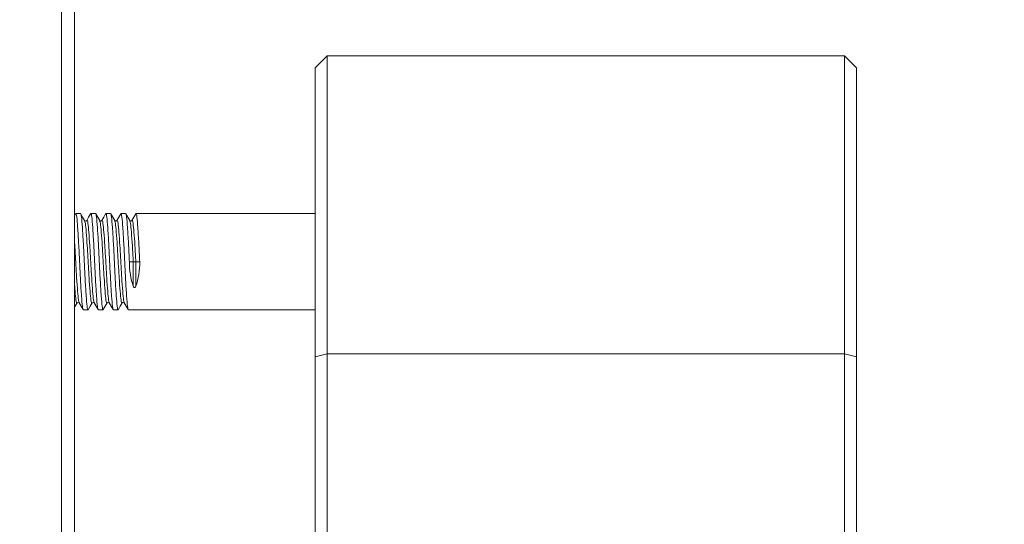
# Model space of a CAD drawing. Extents: x 5 to 1955, y 5 to 1340.
# Drawn here: x 950 to 1032, y 830 to 872 of the extents above; entities that cross this region are included whole.
import ezdxf

# ---------------------------------------------------------------- set-up
doc = ezdxf.new("R2010")
doc.units = 0
doc.header["$LTSCALE"] = 5
doc.layers.get('DEFPOINTS').update_dxf_attribs({"linetype": 'CONTINUOUS'})
doc.layers.add('dim', color=225, linetype='CONTINUOUS')
doc.layers.add('EXT-470H-4D', color=7, linetype='CONTINUOUS')
doc.styles.get("Standard").update_dxf_attribs({"font": 'romant.shx', "bigfont": 'chineset.shx'})
doc.dimstyles.get("Standard").update_dxf_attribs({"dimtxt": 2.5, "dimasz": 2.5, "dimexe": 1.25, "dimexo": 0.625, "dimtad": 1, "dimdec": 4, "dimdsep": 46, "dimlunit": 6, "dimtxsty": 'Standard', "dimcen": 2.5, "dimadec": 0, "dimazin": 0, "dimtfac": 1, "dimtdec": 4, "dimtmove": 0, "dimatfit": 3, "dimfxl": 0, "dimtolj": 1, "dimtzin": 0, "dimarcsym": 0})

# ---------------------------------------------------------------- blocks, each defined once
blk = doc.blocks.new('*D9')
at = {"layer": 'DEFPOINTS', "color": 0}
for p in [(996.733, 939.649), (1101.525, 939.649), (986.733, 909.649)]:
    blk.add_point(p, dxfattribs=at)
at = {"layer": 'dim', "color": 225, "lineweight": -2}
for p, q in [((1101.525, 953.399), (1101.525, 967.149)), ((1000.858, 939.649), (1105.65, 939.649)), ((990.858, 909.649), (1105.65, 909.649)), ((1101.525, 895.899), (1101.525, 847.185))]:
    blk.add_line(p, q, dxfattribs=at)
at = {"layer": 'dim', "color": 225}
for points in [[(1099.233, 953.399), (1103.816, 953.399), (1101.525, 939.649)], [(1099.233, 895.899), (1103.816, 895.899), (1101.525, 909.649)]]:
    blk.add_solid(points, dxfattribs=at)
at = {"layer": 'dim', "color": 220, "insert": (1089.15, 864.667), "char_height": 16.5, "attachment_point": 5, "rotation": 90}
blk.add_mtext('\\A1;30', dxfattribs=at)
blk = doc.blocks.new('*D14')
at = {"layer": 'DEFPOINTS', "color": 0}
for p in [(996.733, 939.649), (904.733, 704.649), (1135.852, 704.649)]:
    blk.add_point(p, dxfattribs=at)
at = {"layer": 'dim', "color": 225, "lineweight": -2}
for p, q in [((1000.858, 939.649), (1139.977, 939.649)), ((1135.852, 925.899), (1135.852, 718.399)), ((908.858, 704.649), (1139.977, 704.649))]:
    blk.add_line(p, q, dxfattribs=at)
at = {"layer": 'dim', "color": 225}
for points in [[(1133.56, 925.899), (1138.143, 925.899), (1135.852, 939.649)], [(1133.56, 718.399), (1138.143, 718.399), (1135.852, 704.649)]]:
    blk.add_solid(points, dxfattribs=at)
at = {"layer": 'dim', "color": 220, "insert": (1123.477, 822.149), "char_height": 16.5, "attachment_point": 5, "rotation": 90}
blk.add_mtext('\\A1;235', dxfattribs=at)
blk = doc.blocks.new('*D15')
at = {"layer": 'DEFPOINTS', "color": 0}
for p in [(904.733, 1174.649), (904.733, 704.649), (1174.059, 704.649)]:
    blk.add_point(p, dxfattribs=at)
at = {"layer": 'dim', "color": 225, "lineweight": -2}
for p, q in [((908.858, 1174.649), (1178.184, 1174.649)), ((1174.059, 1160.899), (1174.059, 718.399)), ((908.858, 704.649), (1178.184, 704.649))]:
    blk.add_line(p, q, dxfattribs=at)
at = {"layer": 'dim', "color": 225}
for points in [[(1171.767, 1160.899), (1176.351, 1160.899), (1174.059, 1174.649)], [(1171.767, 718.399), (1176.351, 718.399), (1174.059, 704.649)]]:
    blk.add_solid(points, dxfattribs=at)
at = {"layer": 'dim', "color": 220, "insert": (1161.684, 939.276), "char_height": 16.5, "attachment_point": 5, "rotation": 90}
blk.add_mtext('\\A1;470', dxfattribs=at)
blk = doc.blocks.new('EXT-470H-4DT')
at = {"layer": 'EXT-470H-4D', "color": 7, "linetype": 'Continuous', "lineweight": 15}
for p, q in [((235, 185), (235, -185)), ((256, -71), (255, -72)), ((256, -71), (256, -111)), ((299, -71), (256, -71)), ((299, -171), (299, -71)), ((299, -71), (300, -72)), ((255, -170), (255, -72)), ((300, -72), (300, -170)), ((235.097, -84.14), (235, -84.307)), ((235.508, -84.12), (235.117, -84.12)), ((236.758, -84.12), (236.367, -84.12)), ((238.008, -84.12), (237.617, -84.12)), ((239.258, -84.12), (238.867, -84.12)), ((255, -84.12), (240.117, -84.12)), ((239.57, -88.12), (239.892, -88.12)), ((239.892, -88.12), (240.108, -88.12)), ((239.892, -90.156), (239.892, -88.12)), ((240.108, -90.156), (240.108, -88.12)), ((240.108, -88.12), (240.43, -88.12)), ((235.742, -92.12), (236.133, -92.12)), ((236.992, -92.12), (237.383, -92.12)), ((238.242, -92.12), (238.633, -92.12)), ((239.492, -92.12), (255, -92.12)), ((256, -95.781), (255, -96.02)), ((299, -95.781), (256, -95.781)), ((300, -96.02), (299, -95.781))]:
    blk.add_line(p, q, dxfattribs=at)
at = {"layer": 'EXT-470H-4D', "color": 7, "linetype": 'Continuous', "lineweight": 15, "flags": 128}
for points in [[(233.909, -184.57), (233.911, -154.536), (233.913, -125.616), (233.919, -97.528), (233.919, -68.669), (233.92, -23.253), (233.92, -20.623)], [(235.849, -84.692), (235.686, -84.412), (235.524, -84.132)], [(236.347, -84.14), (236.184, -84.42), (236.022, -84.7)], [(237.1, -84.694), (236.938, -84.414), (236.775, -84.134)], [(237.597, -84.14), (237.434, -84.42), (237.272, -84.7)], [(238.352, -84.697), (238.189, -84.417), (238.027, -84.137)], [(238.847, -84.14), (238.684, -84.42), (238.522, -84.7)], [(239.603, -84.7), (239.441, -84.42), (239.278, -84.139)], [(240.097, -84.14), (239.934, -84.42), (239.772, -84.7)], [(236.024, -84.696), (235.954, -84.738), (235.851, -84.696)], [(237.274, -84.696), (237.204, -84.738), (237.101, -84.696)], [(238.524, -84.696), (238.454, -84.738), (238.351, -84.696)], [(239.774, -84.696), (239.704, -84.738), (239.601, -84.696)], [(240.108, -90.156), (240.107, -90.161), (240.085, -90.205), (240.049, -90.242), (240.026, -90.254), (240, -90.258), (239.977, -90.255), (239.952, -90.243), (239.923, -90.216), (239.892, -90.157), (239.892, -90.156)], [(235, -91.933), (235.06, -91.829), (235.223, -91.549)], [(235.226, -91.544), (235.296, -91.502), (235.399, -91.544)], [(235.397, -91.54), (235.559, -91.82), (235.722, -92.1)], [(236.149, -92.107), (236.312, -91.827), (236.474, -91.547)], [(236.476, -91.544), (236.546, -91.502), (236.649, -91.544)], [(236.647, -91.54), (236.809, -91.82), (236.972, -92.1)], [(237.401, -92.105), (237.563, -91.824), (237.726, -91.544)], [(237.726, -91.544), (237.796, -91.502), (237.899, -91.544)], [(237.897, -91.54), (238.059, -91.82), (238.222, -92.1)], [(238.652, -92.102), (238.815, -91.822), (238.977, -91.542)], [(238.976, -91.544), (239.046, -91.502), (239.149, -91.544)], [(239.147, -91.54), (239.309, -91.82), (239.472, -92.1)]]:
    blk.add_lwpolyline(points, dxfattribs=at)
at = {"layer": 'EXT-470H-4D', "color": 7, "linetype": 'Continuous', "lineweight": 15}
blk.add_circle((0, 0), 235, dxfattribs=at)
for centre, start_param, end_param in [((241.879, -88.12), 1.570796, 2.104908), ((238.121, -88.12), 4.178277, 4.712389)]:
    blk.add_ellipse(centre, major_axis=(0, 4), ratio=0.57735, start_param=start_param, end_param=end_param, dxfattribs=at)
for points, knots in [([(235.097, -84.2), (235.104, -84.169), (235.137, -84.014), (235.199, -84.359), (235.269, -85.212), (235.355, -86.55), (235.43, -88.119), (235.505, -89.695), (235.59, -91.013), (235.661, -91.938), (235.715, -92.059), (235.742, -92.12)], [0, 0, 0, 0, 0.031527, 0.153792, 0.272249, 0.395584, 0.515764, 0.635944, 0.759278, 0.877735, 1, 1, 1, 1]), ([(236.149, -92.056), (236.144, -92.08), (236.111, -92.225), (236.051, -91.879), (235.981, -91.029), (235.895, -89.69), (235.82, -88.121), (235.745, -86.545), (235.66, -85.227), (235.589, -84.302), (235.535, -84.181), (235.508, -84.12)], [0, 0, 0, 0, 0.02555, 0.148569, 0.267758, 0.391853, 0.512775, 0.633697, 0.757792, 0.87698, 1, 1, 1, 1]), ([(236.347, -84.2), (236.354, -84.169), (236.387, -84.014), (236.449, -84.359), (236.519, -85.212), (236.605, -86.55), (236.68, -88.119), (236.755, -89.695), (236.84, -91.013), (236.911, -91.938), (236.965, -92.059), (236.992, -92.12)], [0, 0, 0, 0, 0.031527, 0.153792, 0.272249, 0.395584, 0.515764, 0.635944, 0.759278, 0.877735, 1, 1, 1, 1]), ([(237.401, -92.05), (237.395, -92.077), (237.362, -92.225), (237.301, -91.88), (237.231, -91.029), (237.145, -89.69), (237.07, -88.121), (236.995, -86.545), (236.91, -85.227), (236.839, -84.302), (236.785, -84.181), (236.758, -84.12)], [0, 0, 0, 0, 0.027814, 0.150548, 0.269459, 0.393266, 0.513907, 0.634548, 0.758355, 0.877266, 1, 1, 1, 1]), ([(237.597, -84.2), (237.604, -84.169), (237.637, -84.014), (237.699, -84.359), (237.769, -85.212), (237.855, -86.55), (237.93, -88.119), (238.005, -89.695), (238.09, -91.013), (238.161, -91.938), (238.215, -92.059), (238.242, -92.12)], [0, 0, 0, 0, 0.0315274, 0.1537923, 0.2722495, 0.3955838, 0.5157637, 0.6359436, 0.7592779, 0.8777351, 1, 1, 1, 1]), ([(238.652, -92.044), (238.646, -92.074), (238.612, -92.225), (238.551, -91.881), (238.481, -91.029), (238.395, -89.69), (238.32, -88.121), (238.245, -86.545), (238.16, -85.227), (238.089, -84.302), (238.035, -84.181), (238.008, -84.12)], [0, 0, 0, 0, 0.030048, 0.152499, 0.271138, 0.39466, 0.515024, 0.635387, 0.75891, 0.877548, 1, 1, 1, 1]), ([(238.847, -84.2), (238.854, -84.169), (238.887, -84.014), (238.949, -84.359), (239.019, -85.212), (239.105, -86.55), (239.18, -88.119), (239.255, -89.695), (239.34, -91.013), (239.411, -91.938), (239.465, -92.059), (239.492, -92.12)], [0, 0, 0, 0, 0.031527, 0.153792, 0.272249, 0.395584, 0.515764, 0.635944, 0.759278, 0.877735, 1, 1, 1, 1]), ([(239.57, -88.12), (239.545, -87.6), (239.495, -86.545), (239.41, -85.227), (239.339, -84.302), (239.285, -84.181), (239.258, -84.12)], [0, 0, 0, 0, 0.248184, 0.502883, 0.74751, 1, 1, 1, 1]), ([(240.097, -84.2), (240.104, -84.169), (240.137, -84.014), (240.199, -84.359), (240.269, -85.212), (240.355, -86.549), (240.405, -87.601), (240.43, -88.12)], [0, 0, 0, 0, 0.061128, 0.298184, 0.527857, 0.766986, 1, 1, 1, 1]), ([(235.847, -84.736), (235.868, -84.781), (235.916, -84.88), (235.981, -85.634), (236.066, -86.763), (236.142, -88.121), (236.217, -89.472), (236.302, -90.624), (236.372, -91.356), (236.434, -91.653), (236.467, -91.525), (236.473, -91.501)], [0, 0, 0, 0, 0.09812, 0.220285, 0.34749, 0.471436, 0.595381, 0.722586, 0.844752, 0.970852, 1, 1, 1, 1]), ([(236.023, -84.753), (236.031, -84.722), (236.065, -84.586), (236.128, -84.882), (236.198, -85.617), (236.283, -86.768), (236.358, -88.119), (236.434, -89.477), (236.519, -90.605), (236.582, -91.347), (236.628, -91.446), (236.648, -91.487)], [0, 0, 0, 0, 0.035635, 0.161882, 0.284191, 0.411544, 0.535635, 0.659725, 0.787079, 0.909388, 1, 1, 1, 1]), ([(237.099, -84.742), (237.119, -84.785), (237.167, -84.884), (237.231, -85.635), (237.316, -86.763), (237.392, -88.121), (237.467, -89.472), (237.552, -90.623), (237.622, -91.357), (237.684, -91.654), (237.718, -91.522), (237.724, -91.496)], [0, 0, 0, 0, 0.095699, 0.217853, 0.345046, 0.468979, 0.592913, 0.720105, 0.842259, 0.968346, 1, 1, 1, 1]), ([(237.273, -84.753), (237.281, -84.722), (237.315, -84.586), (237.378, -84.882), (237.448, -85.617), (237.533, -86.768), (237.608, -88.119), (237.684, -89.477), (237.769, -90.605), (237.832, -91.347), (237.878, -91.446), (237.898, -91.487)], [0, 0, 0, 0, 0.035635, 0.161882, 0.284191, 0.411544, 0.535635, 0.659725, 0.787079, 0.909388, 1, 1, 1, 1]), ([(238.35, -84.747), (238.37, -84.79), (238.417, -84.888), (238.481, -85.635), (238.566, -86.763), (238.642, -88.121), (238.717, -89.472), (238.802, -90.623), (238.872, -91.358), (238.935, -91.654), (238.969, -91.519), (238.976, -91.491)], [0, 0, 0, 0, 0.093206, 0.215373, 0.342579, 0.466526, 0.590473, 0.717679, 0.839846, 0.965947, 1, 1, 1, 1]), ([(238.523, -84.753), (238.531, -84.722), (238.565, -84.586), (238.628, -84.882), (238.698, -85.617), (238.783, -86.768), (238.858, -88.119), (238.934, -89.477), (239.019, -90.605), (239.082, -91.347), (239.128, -91.446), (239.148, -91.487)], [0, 0, 0, 0, 0.035635, 0.161882, 0.284191, 0.411544, 0.535635, 0.659725, 0.787079, 0.909388, 1, 1, 1, 1]), ([(239.602, -84.751), (239.621, -84.793), (239.668, -84.892), (239.731, -85.635), (239.816, -86.763), (239.867, -87.672), (239.892, -88.12)], [0, 0, 0, 0, 0.196018, 0.459117, 0.733068, 1, 1, 1, 1]), ([(239.773, -84.753), (239.781, -84.722), (239.815, -84.586), (239.878, -84.882), (239.948, -85.617), (240.033, -86.768), (240.083, -87.673), (240.108, -88.12)], [0, 0, 0, 0, 0.066528, 0.302225, 0.530568, 0.76833, 1, 1, 1, 1]), ([(235, -86.373), (235.011, -86.515), (235.048, -87.017), (235.108, -88.13), (235.184, -89.474), (235.269, -90.605), (235.332, -91.347), (235.378, -91.446), (235.398, -91.487)], [0, 0, 0, 0, 0.077053, 0.271679, 0.466306, 0.66605, 0.857882, 1, 1, 1, 1]), ([(235, -89.867), (235.017, -90.113), (235.062, -90.744), (235.122, -91.347), (235.183, -91.653), (235.216, -91.528), (235.221, -91.506)], [0, 0, 0, 0, 0.2211348, 0.5668854, 0.9237698, 1, 1, 1, 1])]:
    blk.add_open_spline(points, degree=3, knots=knots, dxfattribs=at)

msp = doc.modelspace()

# ---------------------------------------------------------------- block references
at = {"layer": 'EXT-470H-4D', "color": 7, "linetype": 'Continuous'}
msp.add_blockref('EXT-470H-4DT', (719.733, 939.649), dxfattribs=at)

# ---------------------------------------------------------------- dimensions: what is measured, and where the dimension line sits
at = {"layer": 'dim', "color": 220}
for base, p1, p2, picture, middle in [((1174.059, 704.649), (904.733, 1174.649), (904.733, 704.649), '*D15', (1174.059, 939.276)), ((1101.525, 939.649), (986.733, 909.649), (996.733, 939.649), '*D9', (1101.525, 864.667))]:
    dim = msp.add_linear_dim(base=base, p1=p1, p2=p2, angle=90, dimstyle='Standard', override={"dimscale": 5.5, "dimtxt": 3, "dimexe": 0.75, "dimexo": 0.75, "dimgap": 0.75, "dimtad": 3, "dimdec": 2, "dimlunit": 2, "dimcen": 0, "dimclrd": 225, "dimclre": 225, "dimclrt": 220, "dimadec": 2, "dimazin": 2, "dimtp": 0.04, "dimtfac": 0.6, "dimtdec": 8, "dimtofl": 0, "dimatfit": 2, "dimtzin": 8}, dxfattribs=at)
    dim.commit()
    dim.dimension.update_dxf_attribs({"geometry": picture, "text_midpoint": middle, "dimtype": 160})
dim = msp.add_linear_dim(base=(1135.852, 704.649), p1=(996.733, 939.649), p2=(904.733, 704.649), angle=90, dimstyle='Standard', override={"dimscale": 5.5, "dimtxt": 3, "dimexe": 0.75, "dimexo": 0.75, "dimgap": 0.75, "dimtad": 3, "dimdec": 2, "dimlunit": 2, "dimcen": 0, "dimclrd": 225, "dimclre": 225, "dimclrt": 220, "dimadec": 2, "dimazin": 2, "dimtp": 0.04, "dimtfac": 0.6, "dimtdec": 8, "dimtofl": 0, "dimtmove": 1, "dimatfit": 2, "dimtzin": 8}, dxfattribs=at)
dim.commit()
dim.dimension.update_dxf_attribs({"geometry": '*D14', "text_midpoint": (1123.477, 822.149)})

doc.saveas('drawing.dxf')
